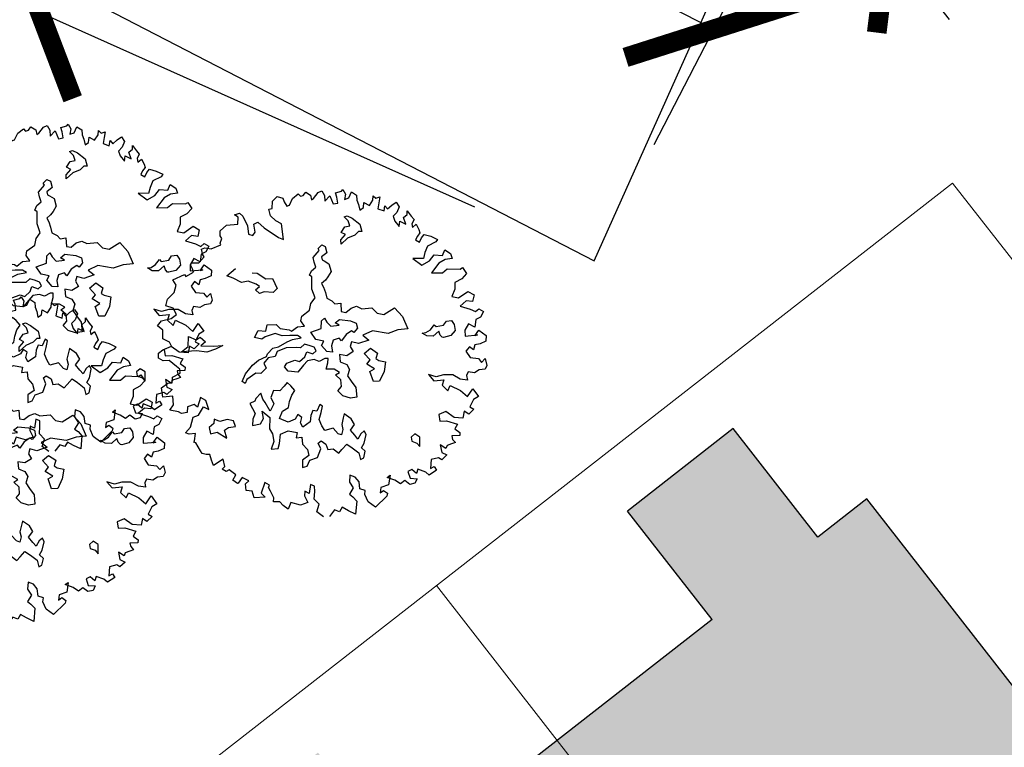
# Model space of a CAD drawing. Units: metres. Extents: x 1705 to 2279, y 410 to 811.
# Drawn here: x 1876 to 1891, y 659 to 670 of the extents above; entities that cross this region are included whole.
import ezdxf

# ---------------------------------------------------------------- set-up
doc = ezdxf.new("R2010")
doc.units = ezdxf.units.M
for name, color, linetype in [('BLUE', 5, 'Continuous'), ('CHURCH', 210, 'Continuous'), ('G', 76, 'Continuous'), ('TEXT', 7, 'Continuous'), ('yellow', 2, 'Continuous')]:
    doc.layers.add(name, color=color, linetype=linetype)
doc.layers.add('Builtup', color=7, linetype='Continuous', lineweight=30)
doc.layers.add('Plot Area', color=7, linetype='Continuous', lineweight=20)
doc.styles.get("Standard").update_dxf_attribs({"font": 'ARIAL.TTF', "height": 3})
doc.dimstyles.new('ISO-25', dxfattribs={"dimtxt": 3.5, "dimasz": 2, "dimexe": 1.25, "dimexo": 2, "dimgap": 1, "dimtad": 1, "dimdsep": 46, "dimtxsty": 'Standard', "dimblk": 'ARCHTICK', "dimcen": 2.5, "dimadec": 0, "dimazin": 0, "dimtfac": 1, "dimtmove": 0, "dimatfit": 3, "dimfxl": 1, "dimarcsym": 0})

# ---------------------------------------------------------------- blocks, each defined once
blk = doc.blocks.new('TREE-1')
at = {"layer": 'G'}
for p, q in [((5.265, -1.065), (5.426, -1.065)), ((5.353, -1.174), (5.265, -1.065)), ((5.265, -1.371), (5.353, -1.174)), ((5.426, -1.065), (5.499, -1.19)), ((5.499, -1.19), (5.535, -1.517)), ((6.427, -1.262), (6.515, -1.05)), ((6.515, -1.05), (6.696, -0.962)), ((6.696, -0.962), (6.841, -1.065)), ((6.841, -1.065), (6.841, -1.19)), ((6.841, -1.19), (6.878, -1.335)), ((6.966, -1.335), (7.127, -1.174)), ((7.127, -1.174), (7.339, -1.102)), ((7.339, -1.102), (7.376, -1.19)), ((7.376, -1.19), (7.464, -1.19)), ((7.464, -1.19), (7.573, -1.122)), ((7.573, -1.122), (7.681, -1.262)), ((4.638, -1.532), (4.69, -1.387)), ((4.69, -1.387), (4.923, -1.283)), ((4.923, -1.283), (5.265, -1.371)), ((5.535, -1.517), (5.478, -1.766)), ((5.732, -1.532), (5.872, -1.517)), ((5.872, -1.517), (5.996, -1.745)), ((6.302, -1.46), (6.323, -1.247)), ((6.411, -1.657), (6.302, -1.46)), ((6.323, -1.247), (6.427, -1.262)), ((6.878, -1.335), (6.966, -1.335)), ((7.681, -1.262), (7.661, -1.408)), ((7.661, -1.408), (7.733, -1.387)), ((7.733, -1.387), (7.93, -1.262)), ((7.93, -1.262), (8.055, -1.247)), ((8.091, -1.408), (8.039, -1.584)), ((8.039, -1.584), (8.236, -1.48)), ((8.055, -1.247), (8.091, -1.408)), ((8.236, -1.48), (8.252, -1.745)), ((8.433, -1.444), (8.63, -1.46)), ((8.433, -1.584), (8.433, -1.444)), ((8.63, -1.46), (8.682, -1.423)), ((8.682, -1.423), (8.718, -1.584)), ((3.938, -1.911), (3.959, -1.729)), ((3.959, -1.729), (4.068, -1.729)), ((4.068, -1.729), (4.244, -1.817)), ((4.244, -1.817), (4.565, -1.802)), ((4.565, -1.745), (4.654, -1.62)), ((4.565, -1.802), (4.565, -1.745)), ((4.654, -1.62), (4.638, -1.532)), ((5.478, -1.766), (5.587, -1.854)), ((5.587, -1.854), (5.696, -1.781)), ((5.696, -1.781), (5.732, -1.532)), ((5.996, -1.745), (6.323, -2.175)), ((6.551, -1.802), (6.411, -1.657)), ((6.447, -2.284), (6.551, -1.802)), ((8.252, -1.745), (8.397, -1.766)), ((8.397, -1.766), (8.433, -1.584)), ((8.718, -1.584), (8.63, -1.729)), ((8.63, -1.729), (8.77, -1.729)), ((8.77, -1.729), (8.915, -1.584)), ((8.915, -1.584), (9.024, -1.729)), ((9.024, -1.729), (8.988, -1.875)), ((3.477, -2.072), (3.528, -2.035)), ((3.492, -2.212), (3.477, -2.072)), ((3.528, -2.035), (3.544, -2.035)), ((3.544, -2.035), (3.741, -2.103)), ((3.741, -2.103), (3.959, -1.978)), ((3.959, -1.978), (3.938, -1.911)), ((8.988, -2.015), (8.967, -2.196)), ((8.988, -1.875), (8.988, -2.015)), ((9.097, -2.16), (9.164, -2.015)), ((9.164, -2.015), (9.294, -2.16)), ((9.294, -2.16), (9.455, -2.035)), ((9.455, -2.035), (9.506, -1.911)), ((9.506, -1.911), (9.558, -2.015)), ((9.558, -2.015), (9.683, -2.015)), ((9.683, -2.015), (9.595, -2.175)), ((2.813, -2.336), (3.207, -2.3)), ((2.849, -2.518), (2.813, -2.336)), ((3.207, -2.3), (3.222, -2.372)), ((3.222, -2.372), (3.492, -2.321)), ((3.492, -2.321), (3.492, -2.212)), ((6.323, -2.175), (6.447, -2.284)), ((8.45, -2.23), (8.542, -2.23)), ((8.524, -2.388), (8.45, -2.23)), ((8.524, -2.55), (8.524, -2.388)), ((8.542, -2.23), (8.667, -2.355)), ((8.667, -2.355), (8.828, -2.605)), ((8.967, -2.196), (9.097, -2.16)), ((9.595, -2.175), (9.506, -2.336)), ((9.506, -2.336), (9.667, -2.466)), ((9.667, -2.466), (9.74, -2.321)), ((9.74, -2.321), (9.792, -2.445)), ((9.792, -2.445), (9.952, -2.372)), ((9.952, -2.372), (10.113, -2.336)), ((10.113, -2.336), (10.149, -2.497)), ((2.455, -2.839), (2.725, -2.715)), ((2.725, -2.715), (2.849, -2.518)), ((4.423, -2.766), (4.746, -2.641)), ((8.201, -2.659), (8.362, -2.531)), ((8.307, -2.766), (8.201, -2.659)), ((8.362, -2.531), (8.524, -2.55)), ((8.828, -2.605), (8.81, -2.836)), ((10.025, -2.642), (9.88, -2.715)), ((9.88, -2.715), (9.88, -2.876)), ((10.149, -2.497), (10.025, -2.642)), ((10.31, -2.803), (10.346, -2.694)), ((10.346, -2.694), (10.403, -2.891)), ((2.346, -3.021), (2.455, -2.839)), ((2.528, -3.161), (2.346, -3.021)), ((4.584, -2.891), (4.423, -2.766)), ((4.782, -3.104), (4.584, -2.891)), ((5.194, -2.928), (5.337, -2.998)), ((5.337, -2.998), (5.535, -3.248)), ((7.128, -3.104), (7.378, -2.961)), ((7.363, -2.888), (7.506, -2.818)), ((7.378, -2.961), (7.363, -2.888)), ((7.506, -2.818), (7.594, -2.906)), ((7.594, -2.906), (7.576, -3.104)), ((8.076, -2.998), (8.112, -2.873)), ((8.326, -2.891), (8.076, -2.998)), ((8.112, -2.873), (8.307, -2.766)), ((8.575, -2.873), (8.326, -2.891)), ((8.719, -2.803), (8.575, -2.873)), ((8.81, -2.836), (8.719, -2.803)), ((9.88, -2.876), (9.952, -3.073)), ((9.952, -3.073), (10.025, -2.927)), ((10.025, -2.927), (10.17, -3.073)), ((10.17, -2.855), (10.31, -2.803)), ((10.17, -3.073), (10.17, -2.855)), ((10.455, -3.021), (10.346, -3.125)), ((10.403, -2.891), (10.455, -3.021)), ((2.564, -3.379), (2.528, -3.161)), ((4.996, -3.141), (4.782, -3.104)), ((5.194, -3.303), (4.996, -3.141)), ((5.264, -3.409), (5.194, -3.303)), ((5.535, -3.248), (5.73, -3.303)), ((5.73, -3.303), (5.766, -3.644)), ((7.11, -3.248), (7.128, -3.104)), ((7.11, -3.409), (7.11, -3.248)), ((7.378, -3.175), (7.363, -3.266)), ((7.363, -3.266), (7.415, -3.318)), ((7.576, -3.104), (7.378, -3.175)), ((7.415, -3.318), (7.521, -3.443)), ((10.346, -3.125), (10.331, -3.234)), ((10.331, -3.234), (10.471, -3.182)), ((10.471, -3.182), (10.492, -3.358)), ((1.9, -3.519), (2.061, -3.41)), ((2.009, -3.7), (1.9, -3.519)), ((2.061, -3.41), (2.367, -3.446)), ((2.367, -3.446), (2.564, -3.379)), ((5.121, -3.464), (5.264, -3.409)), ((5.194, -3.607), (5.121, -3.464)), ((5.355, -3.607), (5.194, -3.607)), ((5.605, -3.714), (5.355, -3.607)), ((5.766, -3.644), (5.605, -3.714)), ((6.842, -3.586), (6.948, -3.479)), ((6.897, -3.659), (6.842, -3.586)), ((6.948, -3.479), (7.11, -3.409)), ((7.521, -3.443), (7.506, -3.696)), ((10.383, -3.54), (10.295, -3.628)), ((10.295, -3.628), (10.383, -3.737)), ((10.492, -3.467), (10.383, -3.54)), ((10.383, -3.737), (10.492, -3.628)), ((10.492, -3.358), (10.492, -3.467)), ((10.492, -3.628), (10.6, -3.555)), ((10.6, -3.555), (10.777, -3.68)), ((1.916, -3.949), (2.009, -3.7)), ((2.077, -4.11), (1.916, -3.949)), ((6.772, -4.016), (6.824, -3.854)), ((6.824, -3.854), (6.897, -3.659)), ((7.253, -3.891), (7.11, -3.946)), ((7.11, -3.946), (7.128, -4.071)), ((7.363, -3.821), (7.253, -3.891)), ((7.506, -3.696), (7.363, -3.821)), ((10.58, -3.934), (10.435, -4.095)), ((10.865, -3.897), (10.58, -3.934)), ((10.777, -3.68), (10.937, -3.84)), ((10.937, -3.84), (10.865, -3.897)), ((1.812, -4.271), (2.097, -4.255)), ((2.097, -4.255), (2.077, -4.11)), ((2.58, -4.43), (2.686, -4.144)), ((2.686, -4.144), (2.884, -4.324)), ((6.772, -4.302), (6.772, -4.016)), ((7.128, -4.25), (7.11, -4.427)), ((7.128, -4.071), (7.128, -4.25)), ((10.025, -4.146), (10.222, -4.432)), ((10.331, -4.255), (10.025, -4.146)), ((10.435, -4.095), (10.331, -4.255)), ((10.492, -4.38), (10.689, -4.255)), ((10.689, -4.255), (10.922, -4.359)), ((10.922, -4.359), (11.046, -4.219)), ((11.046, -4.219), (11.171, -4.38)), ((1.594, -4.468), (1.651, -4.323)), ((1.703, -4.592), (1.594, -4.468)), ((1.651, -4.323), (1.812, -4.271)), ((2.33, -4.522), (2.58, -4.43)), ((2.778, -4.647), (2.33, -4.522)), ((2.884, -4.324), (3.028, -4.287)), ((3.134, -4.467), (2.954, -4.537)), ((2.954, -4.537), (3.314, -4.68)), ((3.028, -4.287), (3.134, -4.467)), ((6.485, -4.607), (6.592, -4.427)), ((6.592, -4.427), (6.772, -4.302)), ((7.11, -4.427), (7.235, -4.555)), ((7.235, -4.555), (7.29, -4.68)), ((10.222, -4.432), (10.492, -4.38)), ((10.74, -4.541), (10.419, -4.753)), ((10.958, -4.504), (10.74, -4.541)), ((11.171, -4.541), (10.958, -4.504)), ((11.171, -4.38), (11.171, -4.541)), ((1.88, -4.65), (1.703, -4.592)), ((2.04, -4.899), (1.88, -4.65)), ((3.064, -4.79), (2.778, -4.647)), ((3.35, -4.79), (3.064, -4.79)), ((3.314, -4.68), (3.6, -4.753)), ((3.6, -4.753), (3.35, -4.79)), ((4.606, -4.842), (4.782, -4.68)), ((4.801, -4.967), (4.606, -4.842)), ((4.782, -4.68), (4.999, -4.769)), ((4.999, -4.769), (5.105, -4.607)), ((5.105, -4.607), (5.373, -4.68)), ((5.373, -4.68), (5.447, -4.842)), ((5.447, -4.842), (5.696, -4.967)), ((6.126, -4.823), (6.199, -4.698)), ((6.181, -5.018), (6.126, -4.823)), ((6.199, -4.698), (6.485, -4.607)), ((7.29, -4.68), (7.469, -4.714)), ((7.469, -4.714), (7.396, -4.967)), ((10.419, -4.753), (10.74, -4.862)), ((10.74, -4.862), (10.922, -4.79)), ((10.922, -4.79), (11.295, -4.935)), ((1.74, -5.329), (1.812, -5.168)), ((1.812, -5.168), (2.077, -5.132)), ((2.113, -5.007), (2.04, -4.899)), ((2.077, -5.132), (2.113, -5.007)), ((4.926, -4.93), (4.801, -4.967)), ((5.248, -4.93), (4.926, -4.93)), ((5.428, -5.073), (5.248, -4.93)), ((5.66, -5.143), (5.428, -5.073)), ((5.876, -5.217), (5.66, -5.143)), ((5.696, -4.967), (5.751, -5.037)), ((5.751, -5.037), (5.964, -4.967)), ((5.964, -4.967), (6.181, -5.018)), ((6.644, -5.253), (6.732, -5.04)), ((6.732, -5.04), (6.842, -4.985)), ((6.842, -4.985), (6.875, -5.128)), ((6.875, -5.128), (6.948, -5.29)), ((7.396, -4.967), (7.521, -5.037)), ((7.521, -5.037), (7.719, -4.967)), ((7.719, -4.967), (7.899, -4.967)), ((7.899, -4.967), (8.024, -5.092)), ((8.024, -5.092), (8.329, -5.162)), ((8.329, -5.162), (8.435, -5.378)), ((11.44, -5.132), (11.243, -5.236)), ((11.295, -4.935), (11.383, -4.914)), ((11.383, -4.914), (11.44, -5.132)), ((1.325, -5.651), (1.382, -5.365)), ((1.382, -5.365), (1.615, -5.293)), ((1.615, -5.293), (1.74, -5.329)), ((4.767, -5.521), (4.819, -5.448)), ((4.819, -5.448), (5.035, -5.342)), ((5.035, -5.342), (5.212, -5.36)), ((5.428, -5.467), (5.124, -5.485)), ((5.212, -5.36), (5.517, -5.305)), ((5.715, -5.558), (5.428, -5.467)), ((5.517, -5.305), (5.696, -5.287)), ((5.696, -5.287), (5.964, -5.323)), ((5.964, -5.323), (5.876, -5.217)), ((6.303, -5.253), (6.644, -5.253)), ((6.376, -5.524), (6.303, -5.253)), ((6.948, -5.29), (7.198, -5.345)), ((7.11, -5.238), (7.271, -5.183)), ((7.198, -5.345), (7.11, -5.238)), ((7.271, -5.183), (7.573, -5.326)), ((7.573, -5.326), (7.716, -5.451)), ((7.716, -5.451), (7.701, -5.613)), ((8.435, -5.378), (8.615, -5.485)), ((8.615, -5.485), (8.99, -5.396)), ((8.99, -5.396), (9.133, -5.735)), ((10.937, -5.469), (10.777, -5.651)), ((11.01, -5.272), (10.937, -5.469)), ((11.243, -5.236), (11.01, -5.272)), ((1.631, -5.723), (1.325, -5.651)), ((1.558, -5.988), (1.631, -5.723)), ((3.978, -5.808), (4.158, -5.701)), ((4.158, -5.701), (4.264, -5.628)), ((4.264, -5.628), (4.496, -5.54)), ((4.496, -5.54), (4.767, -5.521)), ((4.801, -5.573), (4.624, -5.683)), ((4.624, -5.683), (4.639, -5.86)), ((5.017, -5.61), (4.801, -5.573)), ((5.124, -5.485), (5.017, -5.61)), ((5.84, -5.61), (5.715, -5.558)), ((6.001, -5.54), (5.84, -5.61)), ((6.144, -5.646), (6.001, -5.54)), ((6.251, -5.735), (6.144, -5.646)), ((6.269, -5.86), (6.251, -5.735)), ((6.589, -5.649), (6.376, -5.524)), ((6.482, -5.756), (6.589, -5.649)), ((6.571, -5.988), (6.482, -5.756)), ((6.875, -5.719), (6.769, -5.863)), ((7.073, -5.719), (6.875, -5.719)), ((7.11, -5.826), (7.073, -5.719)), ((7.305, -5.683), (7.11, -5.826)), ((7.503, -5.631), (7.305, -5.683)), ((7.558, -5.701), (7.503, -5.631)), ((7.701, -5.613), (7.558, -5.701)), ((9.133, -5.735), (9.169, -6.149)), ((10.777, -5.651), (10.958, -5.76)), ((10.958, -5.76), (11.295, -5.666)), ((11.295, -5.666), (11.44, -5.827)), ((1.397, -6.097), (1.558, -5.988)), ((2.419, -6.045), (2.237, -6.294)), ((2.543, -6.185), (2.419, -6.045)), ((3.798, -6.003), (3.978, -5.808)), ((3.871, -6.094), (3.798, -6.003)), ((3.96, -5.988), (3.871, -6.094)), ((4.283, -5.896), (3.96, -5.988)), ((4.426, -5.951), (4.283, -5.896)), ((4.639, -5.86), (4.426, -5.951)), ((5.178, -6.003), (5.285, -5.915)), ((5.248, -6.164), (5.178, -6.003)), ((5.285, -5.915), (5.553, -5.915)), ((5.553, -5.915), (5.678, -6.003)), ((5.678, -6.003), (5.876, -5.915)), ((5.913, -6.058), (5.751, -6.149)), ((5.876, -5.915), (5.983, -5.79)), ((6.126, -6.094), (5.913, -6.058)), ((5.983, -5.79), (6.144, -5.915)), ((6.144, -5.915), (6.269, -5.86)), ((6.732, -6.061), (6.571, -5.988)), ((6.769, -5.863), (6.732, -6.061)), ((7.396, -5.951), (7.308, -6.076)), ((7.308, -6.076), (7.345, -6.256)), ((7.576, -6.076), (7.396, -5.951)), ((7.917, -6.076), (7.576, -6.076)), ((8.112, -5.844), (7.792, -5.878)), ((7.792, -5.878), (7.917, -6.076)), ((8.542, -6.076), (8.112, -5.844)), ((8.865, -6.076), (8.542, -6.076)), ((9.169, -6.149), (8.865, -6.076)), ((11.155, -5.92), (10.922, -6.009)), ((10.922, -6.009), (11.186, -6.206)), ((11.332, -6.009), (11.155, -5.92)), ((11.44, -5.827), (11.332, -6.009)), ((1.631, -6.242), (1.397, -6.097)), ((1.703, -6.315), (1.631, -6.242)), ((1.88, -6.346), (1.703, -6.315)), ((1.952, -6.185), (1.88, -6.346)), ((2.17, -6.185), (1.952, -6.185)), ((2.237, -6.294), (2.17, -6.185)), ((2.186, -6.543), (2.419, -6.346)), ((2.419, -6.346), (2.543, -6.475)), ((2.543, -6.475), (2.543, -6.185)), ((5.517, -6.292), (5.248, -6.164)), ((5.751, -6.149), (5.517, -6.292)), ((6.251, -6.201), (6.126, -6.094)), ((6.449, -6.164), (6.251, -6.201)), ((6.376, -6.488), (6.485, -6.326)), ((6.537, -6.201), (6.449, -6.164)), ((6.485, -6.326), (6.537, -6.201)), ((6.915, -6.201), (6.86, -6.417)), ((7.11, -6.308), (6.915, -6.201)), ((7.345, -6.256), (7.11, -6.308)), ((7.646, -6.417), (7.878, -6.329)), ((7.878, -6.329), (8.039, -6.545)), ((9.812, -6.402), (9.974, -6.292)), ((9.974, -6.292), (10.01, -6.366)), ((10.01, -6.366), (10.242, -6.402)), ((10.242, -6.402), (10.367, -6.311)), ((10.367, -6.311), (10.528, -6.347)), ((10.528, -6.347), (10.565, -6.491)), ((11.186, -6.206), (11.316, -6.33)), ((11.316, -6.33), (11.44, -6.278)), ((11.44, -6.278), (11.549, -6.403)), ((1.828, -6.812), (2.009, -6.543)), ((2.009, -6.543), (2.186, -6.543)), ((4.03, -6.634), (3.975, -6.704)), ((4.228, -6.527), (4.03, -6.634)), ((4.228, -6.722), (4.228, -6.527)), ((4.621, -6.579), (4.478, -6.759)), ((4.801, -6.652), (4.621, -6.579)), ((4.977, -6.561), (4.801, -6.652)), ((5.105, -6.491), (4.977, -6.561)), ((5.175, -6.616), (5.105, -6.491)), ((5.248, -6.795), (5.175, -6.616)), ((6.61, -6.579), (6.376, -6.488)), ((6.735, -6.722), (6.61, -6.579)), ((6.86, -6.417), (7.022, -6.561)), ((7.022, -6.561), (7.058, -6.737)), ((7.61, -6.759), (7.753, -6.67)), ((7.753, -6.67), (7.646, -6.417)), ((8.039, -6.545), (7.933, -6.689)), ((9.651, -6.545), (9.544, -6.417)), ((9.544, -6.417), (9.651, -6.436)), ((9.651, -6.436), (9.812, -6.402)), ((9.831, -6.616), (9.651, -6.545)), ((10.044, -6.527), (9.831, -6.616)), ((10.044, -6.652), (10.044, -6.527)), ((10.08, -6.74), (10.044, -6.652)), ((10.528, -6.67), (10.348, -6.777)), ((10.565, -6.491), (10.528, -6.67)), ((10.989, -6.615), (10.813, -6.761)), ((11.135, -6.776), (10.989, -6.615)), ((11.243, -6.564), (11.135, -6.776)), ((11.404, -6.543), (11.243, -6.564)), ((11.549, -6.403), (11.404, -6.543)), ((1.631, -6.921), (1.828, -6.812)), ((1.719, -6.994), (1.631, -6.921)), ((2.543, -6.939), (2.366, -7.009)), ((2.598, -6.814), (2.543, -6.939)), ((2.741, -6.939), (2.598, -6.814)), ((2.973, -6.957), (2.741, -6.939)), ((3.152, -7.064), (2.973, -6.957)), ((3.975, -6.704), (3.798, -6.722)), ((3.798, -6.722), (3.85, -7.064)), ((4.261, -6.847), (4.228, -6.722)), ((4.316, -7.152), (4.261, -6.847)), ((4.496, -6.975), (4.316, -7.152)), ((4.478, -6.759), (4.496, -6.975)), ((4.977, -7.064), (5.105, -6.902)), ((5.105, -6.902), (5.248, -6.795)), ((6.592, -6.756), (6.735, -6.722)), ((6.699, -6.954), (6.592, -6.756)), ((6.644, -7.152), (6.699, -6.954)), ((7.058, -6.737), (6.933, -6.899)), ((6.933, -6.899), (6.985, -7.097)), ((7.789, -6.975), (7.61, -6.759)), ((7.628, -7.009), (7.789, -6.975)), ((7.933, -6.689), (8.003, -6.777)), ((8.003, -6.777), (8.182, -6.884)), ((8.182, -6.884), (8.039, -7.152)), ((10.117, -6.759), (10.08, -6.74)), ((10.348, -6.777), (10.117, -6.759)), ((10.813, -6.761), (10.761, -6.937)), ((10.761, -6.937), (11.135, -7.03)), ((11.046, -7.03), (11.223, -6.901)), ((11.223, -6.901), (11.383, -7.134)), ((1.916, -7.046), (1.719, -6.994)), ((1.776, -7.279), (1.812, -7.243)), ((1.828, -7.316), (1.776, -7.279)), ((1.812, -7.243), (1.916, -7.046)), ((2.366, -7.009), (2.348, -7.207)), ((2.348, -7.207), (2.561, -7.225)), ((2.561, -7.225), (2.778, -7.493)), ((2.778, -7.493), (2.796, -7.243)), ((2.796, -7.243), (2.939, -7.207)), ((2.939, -7.207), (3.152, -7.243)), ((3.152, -7.243), (3.152, -7.064)), ((3.725, -7.207), (3.655, -7.387)), ((3.85, -7.064), (3.725, -7.207)), ((3.905, -7.42), (4.048, -7.295)), ((4.048, -7.295), (4.085, -7.064)), ((4.085, -7.064), (4.246, -7.332)), ((4.514, -7.457), (4.676, -7.277)), ((4.676, -7.277), (4.889, -7.225)), ((4.889, -7.225), (4.977, -7.064)), ((6.501, -7.24), (6.644, -7.152)), ((6.592, -7.438), (6.501, -7.24)), ((6.985, -7.097), (7.058, -7.329)), ((7.628, -7.332), (7.628, -7.009)), ((8.039, -7.152), (7.808, -7.387)), ((10.777, -7.295), (10.632, -7.388)), ((10.865, -7.425), (10.777, -7.295)), ((10.958, -7.295), (10.865, -7.425)), ((11.119, -7.316), (10.958, -7.295)), ((11.135, -7.03), (11.046, -7.03)), ((11.316, -7.295), (11.119, -7.316)), ((11.383, -7.134), (11.316, -7.295)), ((1.88, -7.601), (1.828, -7.316)), ((3.655, -7.387), (3.905, -7.42)), ((4.246, -7.332), (4.118, -7.655)), ((4.728, -7.655), (4.514, -7.457)), ((5.087, -7.53), (4.962, -7.637)), ((5.175, -7.655), (5.087, -7.53)), ((5.568, -7.563), (5.462, -7.691)), ((5.678, -7.618), (5.568, -7.563)), ((5.836, -7.457), (5.678, -7.618)), ((5.785, -7.707), (5.891, -7.53)), ((5.891, -7.53), (5.836, -7.457)), ((6.787, -7.582), (6.592, -7.438)), ((6.985, -7.615), (6.787, -7.582)), ((7.058, -7.329), (6.985, -7.615)), ((7.808, -7.387), (7.628, -7.332)), ((10.632, -7.388), (10.689, -7.616)), ((1.9, -7.689), (1.88, -7.601)), ((2.009, -7.762), (1.9, -7.689)), ((2.113, -7.798), (2.009, -7.762)), ((2.113, -7.98), (2.113, -7.798)), ((4.118, -7.655), (4.155, -7.835)), ((4.155, -7.835), (4.118, -8.066)), ((4.962, -7.637), (4.728, -7.655)), ((5.087, -7.798), (5.175, -7.655)), ((5.105, -7.941), (5.087, -7.798)), ((5.373, -7.868), (5.105, -7.941)), ((5.462, -7.691), (5.373, -7.868)), ((5.66, -7.886), (5.785, -7.707)), ((5.678, -8.103), (5.66, -7.886)), ((9.309, -7.689), (9.398, -7.922)), ((9.506, -7.834), (9.309, -7.689)), ((9.74, -7.85), (9.506, -7.834)), ((10.009, -7.943), (9.74, -7.85)), ((10.689, -7.616), (10.922, -7.725)), ((10.922, -7.725), (10.974, -7.871)), ((10.974, -7.871), (11.119, -7.798)), ((11.119, -7.798), (11.098, -8.011)), ((2.113, -8.156), (2.113, -7.98)), ((2.455, -8.068), (2.113, -8.156)), ((2.434, -8.301), (2.455, -8.068)), ((4.118, -8.066), (3.96, -8.264)), ((4.173, -8.316), (4.261, -8.191)), ((4.261, -8.191), (4.389, -7.923)), ((4.389, -7.923), (4.639, -7.905)), ((4.639, -7.905), (4.889, -8.048)), ((4.889, -8.048), (4.801, -8.191)), ((4.801, -8.191), (4.977, -8.228)), ((5.712, -8.264), (5.678, -8.103)), ((6.376, -8.085), (6.266, -8.264)), ((6.446, -7.978), (6.376, -8.085)), ((6.607, -8.191), (6.446, -7.978)), ((6.644, -8.389), (6.607, -8.191)), ((9.398, -7.922), (9.704, -7.995)), ((9.704, -7.995), (9.595, -8.14)), ((9.595, -8.14), (9.704, -8.353)), ((10.186, -8.14), (10.009, -7.943)), ((10.383, -8.244), (10.186, -8.14)), ((10.403, -8.104), (10.383, -8.244)), ((10.492, -8.011), (10.403, -8.104)), ((10.668, -8.104), (10.492, -8.011)), ((10.829, -8.068), (10.668, -8.104)), ((11.01, -8.104), (10.829, -8.068)), ((11.098, -8.011), (11.01, -8.104)), ((2.331, -8.353), (2.434, -8.301)), ((2.419, -8.462), (2.331, -8.353)), ((2.528, -8.441), (2.419, -8.462)), ((2.668, -8.659), (2.528, -8.441)), ((3.96, -8.264), (4.173, -8.316)), ((4.977, -8.228), (4.926, -8.441)), ((4.926, -8.441), (5.014, -8.639)), ((5.98, -8.28), (5.712, -8.264)), ((6.071, -8.496), (5.98, -8.28)), ((6.159, -8.566), (6.071, -8.496)), ((6.251, -8.423), (6.159, -8.566)), ((6.266, -8.264), (6.251, -8.423)), ((6.464, -8.514), (6.644, -8.389)), ((9.704, -8.353), (9.828, -8.229)), ((9.828, -8.229), (10.077, -8.477)), ((10.077, -8.477), (10.222, -8.726)), ((2.528, -8.784), (2.668, -8.659)), ((2.631, -8.924), (2.528, -8.784)), ((2.828, -8.799), (2.652, -8.924)), ((2.989, -8.96), (2.828, -8.799)), ((5.014, -8.639), (4.996, -8.837)), ((5.23, -8.981), (5.407, -8.764)), ((5.392, -8.566), (5.498, -8.533)), ((5.407, -8.764), (5.392, -8.566)), ((5.498, -8.533), (5.605, -8.676)), ((5.605, -8.676), (5.605, -8.853)), ((6.537, -8.709), (6.464, -8.514)), ((6.589, -8.853), (6.537, -8.709)), ((6.732, -8.728), (6.589, -8.853)), ((6.857, -8.676), (6.732, -8.728)), ((6.732, -9.032), (6.875, -8.801)), ((6.875, -8.801), (6.857, -8.676)), ((10.222, -8.726), (10.455, -8.55)), ((10.455, -8.55), (10.543, -8.835)), ((2.652, -8.924), (2.631, -8.924)), ((2.813, -9.214), (2.865, -9.017)), ((2.865, -9.017), (2.989, -8.96)), ((4.764, -8.907), (4.691, -9.124)), ((4.996, -8.837), (4.764, -8.907)), ((4.834, -9.124), (4.977, -8.981)), ((4.977, -8.981), (5.23, -8.981)), ((5.605, -8.853), (5.766, -8.889)), ((5.766, -8.889), (5.891, -9.069)), ((5.891, -9.069), (6.016, -8.996)), ((6.016, -8.996), (6.214, -8.889)), ((6.214, -8.889), (6.339, -9.051)), ((6.339, -9.051), (6.482, -9.267)), ((6.607, -9.139), (6.732, -9.032)), ((9.201, -8.96), (9.164, -9.157)), ((9.434, -8.944), (9.201, -8.96)), ((9.615, -9.193), (9.434, -8.944)), ((10.367, -8.872), (10.186, -9.053)), ((10.186, -9.053), (10.274, -9.157)), ((10.543, -8.835), (10.367, -8.872)), ((2.974, -9.302), (2.813, -9.214)), ((2.974, -9.515), (2.974, -9.302)), ((3.44, -9.178), (3.222, -9.447)), ((3.544, -9.302), (3.44, -9.178)), ((3.492, -9.354), (3.544, -9.302)), ((3.513, -9.479), (3.492, -9.354)), ((4.691, -9.124), (4.834, -9.124)), ((6.482, -9.267), (6.464, -9.48)), ((6.571, -9.462), (6.68, -9.282)), ((6.68, -9.282), (6.607, -9.139)), ((8.164, -9.337), (8.146, -9.462)), ((8.307, -9.282), (8.164, -9.337)), ((8.417, -9.426), (8.307, -9.282)), ((9.164, -9.157), (9.361, -9.214)), ((9.361, -9.214), (9.652, -9.427)), ((9.864, -9.302), (9.615, -9.193)), ((9.973, -9.121), (9.864, -9.302)), ((10.077, -9.25), (9.973, -9.121)), ((10.274, -9.157), (10.077, -9.25)), ((3.295, -9.608), (2.974, -9.515)), ((3.222, -9.447), (3.295, -9.608)), ((3.492, -9.821), (3.544, -9.712)), ((3.544, -9.712), (3.513, -9.479)), ((4.747, -9.696), (4.622, -9.945)), ((4.851, -9.785), (4.747, -9.696)), ((6.464, -9.48), (6.571, -9.462)), ((8.146, -9.462), (8.274, -9.569)), ((8.274, -9.569), (8.326, -9.697)), ((8.326, -9.697), (8.417, -9.426)), ((9.361, -9.712), (9.346, -9.821)), ((9.595, -9.785), (9.361, -9.712)), ((9.652, -9.427), (9.522, -9.536)), ((9.522, -9.536), (9.631, -9.696)), ((9.631, -9.696), (9.595, -9.785)), ((3.674, -9.894), (3.492, -9.821)), ((3.741, -10.034), (3.674, -9.894)), ((3.995, -10.018), (3.85, -10.194)), ((4.244, -10.194), (3.995, -10.018)), ((4.514, -9.836), (4.456, -9.966)), ((4.456, -9.966), (4.493, -10.194)), ((4.622, -9.945), (4.514, -9.836)), ((4.711, -10.163), (4.799, -9.945)), ((4.799, -9.945), (4.851, -9.785)), ((5.996, -9.821), (5.908, -10.018)), ((5.908, -10.018), (5.96, -10.231)), ((6.126, -9.93), (5.996, -9.821)), ((6.193, -10.106), (6.126, -9.93)), ((8.936, -9.857), (8.9, -10.091)), ((9.061, -10.018), (8.936, -9.857)), ((9.128, -9.945), (9.061, -10.018)), ((9.273, -9.945), (9.128, -9.945)), ((9.398, -9.945), (9.273, -9.945)), ((9.346, -9.821), (9.398, -9.945)), ((3.85, -10.194), (3.741, -10.034)), ((4.493, -10.194), (4.244, -10.194)), ((4.799, -10.36), (4.711, -10.163)), ((5.96, -10.231), (5.784, -10.376)), ((6.142, -10.324), (6.193, -10.106)), ((6.287, -10.428), (6.142, -10.324)), ((7.163, -10.231), (7.018, -10.5)), ((7.054, -10.267), (7.163, -10.231)), ((7.251, -10.428), (7.054, -10.267)), ((7.858, -10.288), (7.718, -10.303)), ((7.718, -10.303), (7.718, -10.521)), ((7.951, -10.449), (7.858, -10.288)), ((8.521, -10.194), (8.412, -10.449)), ((8.755, -10.215), (8.521, -10.194)), ((8.827, -10.303), (8.755, -10.215)), ((9.024, -10.215), (8.827, -10.303)), ((8.9, -10.091), (9.024, -10.215)), ((4.654, -10.557), (4.799, -10.36)), ((4.799, -10.77), (4.654, -10.557)), ((5.784, -10.376), (5.856, -10.485)), ((5.856, -10.485), (5.929, -10.646)), ((6.23, -10.537), (6.287, -10.428)), ((6.25, -10.786), (6.23, -10.537)), ((6.769, -10.5), (6.696, -10.646)), ((6.696, -10.646), (6.821, -10.609)), ((7.018, -10.5), (6.769, -10.5)), ((6.821, -10.609), (6.909, -10.734)), ((7.376, -10.589), (7.251, -10.428)), ((7.536, -10.537), (7.376, -10.589)), ((7.645, -10.698), (7.536, -10.537)), ((7.718, -10.521), (7.915, -10.609)), ((7.915, -10.609), (7.806, -10.718)), ((8.039, -10.34), (7.951, -10.449)), ((8.236, -10.5), (8.039, -10.34)), ((8.309, -10.625), (8.236, -10.5)), ((8.573, -10.557), (8.309, -10.625)), ((8.412, -10.449), (8.542, -10.428)), ((8.542, -10.428), (8.573, -10.557)), ((5.193, -10.682), (4.98, -10.822)), ((5.317, -10.786), (5.193, -10.682)), ((5.442, -10.682), (5.317, -10.786)), ((5.587, -10.843), (5.442, -10.682)), ((5.763, -11.019), (5.587, -10.843)), ((5.929, -10.646), (5.763, -11.019)), ((6.411, -11.019), (6.25, -10.786)), ((6.857, -10.806), (6.411, -11.019)), ((6.909, -10.734), (6.857, -10.806)), ((7.806, -10.718), (7.645, -10.698))]:
    blk.add_line(p, q, dxfattribs=at)
blk = doc.blocks.new('_ArchTick')
at = {"color": 0, "const_width": 0.15}
blk.add_lwpolyline([(-0.5, -0.5), (0.5, 0.5)], dxfattribs=at)
blk = doc.blocks.new('*D27')
at = {"layer": 'Defpoints', "color": 0, "lineweight": 20}
for p in [(1861.459, 678.286), (1886.388, 669.895), (1884.562, 666.357)]:
    blk.add_point(p, dxfattribs=at)
at = {"layer": 'TEXT', "color": 0, "lineweight": -2}
for p, q in [((1862.377, 680.063), (1863.859, 682.934)), ((1863.286, 681.823), (1886.388, 669.895)), ((1885.479, 668.135), (1886.962, 671.005))]:
    blk.add_line(p, q, dxfattribs=at)
at = {"layer": 'TEXT', "color": 0, "lineweight": -2, "xscale": 2, "yscale": 2, "zscale": 2}
for p, rotation in [((1863.286, 681.823), 152.6912181122219), ((1886.388, 669.895), 332.6912181122219)]:
    blk.add_blockref('_ArchTick', p, dxfattribs=dict(at, rotation=rotation))
at = {"layer": 'TEXT', "color": 0, "insert": (1875.999, 678.109), "char_height": 3, "attachment_point": 5, "rotation": 332.6912}
blk.add_mtext('26', dxfattribs=at)
blk = doc.blocks.new('*D28')
at = {"layer": 'Defpoints', "color": 0, "lineweight": 20}
for p in [(1889.58, 700.27), (1898.055, 696.473), (1884.562, 666.357)]:
    blk.add_point(p, dxfattribs=at)
at = {"layer": 'TEXT', "color": 0, "lineweight": -2}
for p, q in [((1896.23, 697.291), (1888.439, 700.781)), ((1876.087, 670.155), (1889.58, 700.27)), ((1882.737, 667.175), (1874.946, 670.666))]:
    blk.add_line(p, q, dxfattribs=at)
at = {"layer": 'TEXT', "color": 0, "lineweight": -2, "xscale": 2, "yscale": 2, "zscale": 2}
for p, rotation in [((1889.58, 700.27), 65.86518814746545), ((1876.087, 670.155), 245.8651881474655)]:
    blk.add_blockref('_ArchTick', p, dxfattribs=dict(at, rotation=rotation))
at = {"layer": 'TEXT', "color": 0, "insert": (1880.522, 686.248), "char_height": 3, "attachment_point": 5, "rotation": 65.8652}
blk.add_mtext('33', dxfattribs=at)
blk = doc.blocks.new('*D33')
at = {"layer": 'Defpoints', "color": 0, "lineweight": 20}
for p in [(1904.825, 683.547), (1906.993, 680.767), (1891.221, 668.469)]:
    blk.add_point(p, dxfattribs=at)
at = {"layer": 'TEXT', "color": 0, "lineweight": -2}
for p, q in [((1905.763, 682.345), (1904.057, 684.533)), ((1889.054, 671.248), (1904.825, 683.547)), ((1889.991, 670.046), (1888.285, 672.234))]:
    blk.add_line(p, q, dxfattribs=at)
at = {"layer": 'TEXT', "color": 0, "lineweight": -2, "xscale": 2, "yscale": 2, "zscale": 2}
for p, rotation in [((1904.825, 683.547), 37.94654003181493), ((1889.054, 671.248), 217.9465400318149)]:
    blk.add_blockref('_ArchTick', p, dxfattribs=dict(at, rotation=rotation))
at = {"layer": 'TEXT', "color": 0, "insert": (1895.383, 679.394), "char_height": 3, "attachment_point": 5, "rotation": 37.9465}
blk.add_mtext('20', dxfattribs=at)

msp = doc.modelspace()

# ---------------------------------------------------------------- hatches: boundary and pattern name
at = {"layer": 'yellow'}
h = msp.add_hatch(color=256, dxfattribs=at)
h.paths.add_polyline_path([(1900.952, 672.252), (1898.586, 670.408), (1897.294, 672.064), (1895.678, 670.803), (1896.969, 669.147), (1896.22, 668.563), (1899.91, 663.831), (1902.275, 665.676), (1902.829, 664.966), (1905.195, 666.811)])
h.paths.add_polyline_path([(1905.683, 675.942), (1904.934, 675.358), (1903.643, 677.014), (1902.026, 675.753), (1903.317, 674.097), (1900.952, 672.252), (1905.195, 666.811), (1907.56, 668.656), (1907.007, 669.366), (1909.373, 671.21)])
h.paths.add_polyline_path([(1892.418, 657.989), (1888.728, 662.721), (1887.979, 662.137), (1886.688, 663.793), (1885.071, 662.532), (1886.363, 660.876), (1883.997, 659.031), (1888.24, 653.59), (1890.606, 655.435), (1890.052, 656.145)])
h.paths.add_polyline_path([(1883.997, 659.031), (1881.631, 657.187), (1880.34, 658.843), (1878.723, 657.582), (1880.015, 655.926), (1879.265, 655.342), (1882.955, 650.61), (1885.321, 652.455), (1885.874, 651.745), (1888.24, 653.59)])
h.paths.add_polyline_path([(1906.641, 646.255), (1902.398, 651.696), (1900.032, 649.851), (1900.586, 649.141), (1898.22, 647.297), (1901.909, 642.565), (1902.659, 643.149), (1903.95, 641.493), (1905.567, 642.754), (1904.275, 644.41)])
h.paths.add_polyline_path([(1910.623, 649.36), (1911.372, 649.944), (1907.683, 654.676), (1905.317, 652.831), (1904.764, 653.541), (1902.398, 651.696), (1906.641, 646.255), (1909.007, 648.099), (1910.298, 646.443), (1911.915, 647.704)])
h.paths.add_polyline_path([(1894.418, 636.723), (1890.728, 641.455), (1888.363, 639.61), (1887.809, 640.32), (1885.443, 638.475), (1889.686, 633.034), (1892.052, 634.878), (1893.343, 633.222), (1894.96, 634.483), (1893.669, 636.139)])
h.paths.add_polyline_path([(1889.686, 633.034), (1885.443, 638.475), (1883.078, 636.63), (1883.631, 635.92), (1881.265, 634.076), (1884.955, 629.344), (1885.704, 629.928), (1886.995, 628.272), (1888.612, 629.533), (1887.321, 631.189)])

# ---------------------------------------------------------------- linework, layer by layer
at = {"layer": 'Builtup', "lineweight": 30}
for p, q in [((1886.688, 663.793), (1885.071, 662.532)), ((1886.688, 663.793), (1885.071, 662.532)), ((1887.979, 662.137), (1886.688, 663.793)), ((1887.979, 662.137), (1886.688, 663.793)), ((1888.728, 662.721), (1887.979, 662.137)), ((1888.728, 662.721), (1887.979, 662.137)), ((1892.418, 657.989), (1888.728, 662.721)), ((1892.418, 657.989), (1888.728, 662.721)), ((1886.363, 660.876), (1885.071, 662.532)), ((1886.363, 660.876), (1885.071, 662.532)), ((1886.363, 660.876), (1881.631, 657.187)), ((1886.363, 660.876), (1881.631, 657.187))]:
    msp.add_line(p, q, dxfattribs=at)
at = {"layer": 'CHURCH', "lineweight": 30}
for p, q in [((1884.562, 666.357), (1898.055, 696.473)), ((1861.459, 678.286), (1884.562, 666.357))]:
    msp.add_line(p, q, dxfattribs=at)
at = {"layer": 'Plot Area', "lineweight": 20}
for p, q in [((1890.038, 667.546), (1874.266, 655.248)), ((1897.417, 658.083), (1890.038, 667.546)), ((1889.531, 651.934), (1882.152, 661.397))]:
    msp.add_line(p, q, dxfattribs=at)

# ---------------------------------------------------------------- block references
at = {"layer": 'BLUE', "xscale": 0.4950000000000574, "yscale": 0.4949999999998909, "zscale": 0.495, "rotation": 19.1730692276572}
for p in [(1872.23, 667.698), (1876.429, 666.701), (1871.511, 665.063)]:
    msp.add_blockref('TREE-1', p, dxfattribs=at)

# ---------------------------------------------------------------- dimensions: what is measured, and where the dimension line sits
at = {"layer": 'TEXT'}
for p1, p2, distance, picture, middle in [((1884.562, 666.357), (1898.055, 696.473), 9.286, '*D28', (1880.522, 686.248)), ((1891.221, 668.469), (1906.993, 680.767), 3.525, '*D33', (1895.383, 679.394)), ((1861.459, 678.286), (1884.562, 666.357), 3.981, '*D27', (1875.999, 678.109))]:
    dim = msp.add_aligned_dim(p1=p1, p2=p2, distance=distance, dimstyle='ISO-25', dxfattribs=at)
    dim.commit()
    dim.dimension.update_dxf_attribs({"geometry": picture, "text_midpoint": middle})

doc.saveas('drawing.dxf')
